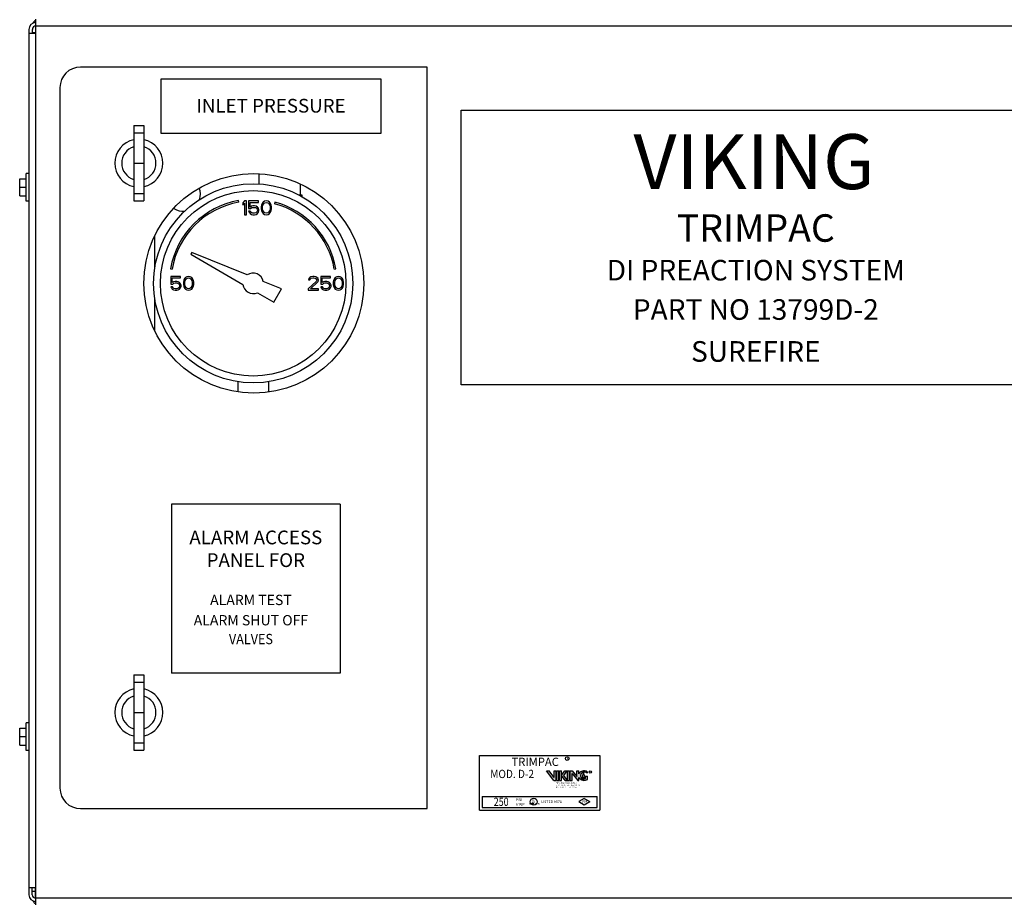
# Model space of a CAD drawing. Extents: x -142 to -34, y -41 to 55.
# Drawn here: x -115 to -98, y 4 to 20 of the extents above; entities that cross this region are included whole.
import ezdxf
from ezdxf.enums import TextEntityAlignment as Align

# ---------------------------------------------------------------- set-up
doc = ezdxf.new("R2010")
doc.units = 0
doc.header["$LTSCALE"] = 1.5
doc.header["$MEASUREMENT"] = 0
doc.layers.get('0').update_dxf_attribs({"linetype": 'CONTINUOUS'})
doc.layers.add('LABELS', color=1, linetype='CONTINUOUS')
doc.styles.add('LOGO', font='txt')

msp = doc.modelspace()

# ---------------------------------------------------------------- hatches: boundary and pattern name
at = {"layer": 'LABELS'}
h = msp.add_hatch(color=0, dxfattribs=at)
h.paths.add_polyline_path([(-105.235, 6.833, -0.196197), (-105.187, 6.847, -0.179992), (-105.138, 6.827), (-105.138, 6.855, 0.105146), (-105.166, 6.866, 0.153951), (-105.243, 6.861, 0.149585), (-105.287, 6.819), (-105.287, 6.87), (-105.322, 6.87), (-105.322, 6.768), (-105.407, 6.87), (-105.442, 6.87), (-105.442, 6.701), (-105.407, 6.701), (-105.407, 6.821), (-105.308, 6.701), (-105.287, 6.701), (-105.287, 6.751, 0.321951), (-105.168, 6.705), (-105.132, 6.714), (-105.132, 6.778), (-105.167, 6.778), (-105.167, 6.734, -0.213098), (-105.201, 6.723, -0.066547), (-105.222, 6.727, -0.527183)])
h.paths.add_polyline_path([(-105.227, 6.782, 0.417262), (-105.2, 6.756, -0.99966), (-105.199, 6.752, -0.287052), (-105.23, 6.762, 1.118708), (-105.186, 6.781, -0.122978), (-105.206, 6.835, 0.902566), (-105.208, 6.835, -0.121576)], flags=17)
h.paths.add_polyline_path([(-105.491, 6.701), (-105.456, 6.701), (-105.456, 6.87), (-105.491, 6.87)])
h.paths.add_polyline_path([(-105.498, 6.87), (-105.54, 6.87), (-105.596, 6.793), (-105.596, 6.87), (-105.631, 6.87), (-105.631, 6.701), (-105.596, 6.701), (-105.596, 6.786), (-105.533, 6.701), (-105.491, 6.701), (-105.557, 6.789)])
h.paths.add_polyline_path([(-105.645, 6.87), (-105.68, 6.87), (-105.68, 6.701), (-105.645, 6.701)])
h.paths.add_polyline_path([(-105.694, 6.87), (-105.729, 6.87), (-105.729, 6.751), (-105.821, 6.87), (-105.863, 6.87), (-105.734, 6.701), (-105.694, 6.701)])

# ---------------------------------------------------------------- linework, layer by layer
at = {"color": 7, "linetype": 'Continuous'}
for p, q in [((-114.977, 4.482), (-114.977, 20.279)), ((-115.099, 20.098), (-115.099, 4.66)), ((-115.099, 20.034), (-114.977, 20.034)), ((-114.982, 20.039), (-115.041, 20.039)), ((-115.038, 20.034), (-115.038, 20.098)), ((-114.982, 20.159), (-114.982, 20.039)), ((-86.684, 20.157), (-114.977, 20.157)), ((-107.994, 19.427), (-114.18, 19.427)), ((-107.994, 6.197), (-107.994, 19.427)), ((-114.548, 19.059), (-114.548, 6.564)), ((-113.231, 18.386), (-113.231, 17.038)), ((-113.231, 18.386), (-113.047, 18.386)), ((-113.047, 18.386), (-113.047, 17.038)), ((-113.231, 18.252), (-113.047, 18.252)), ((-113.231, 17.712), (-113.047, 17.712)), ((-115.265, 17.127), (-115.265, 17.434)), ((-115.265, 17.434), (-115.147, 17.434)), ((-115.147, 17.035), (-115.147, 17.525)), ((-115.099, 17.525), (-115.147, 17.525)), ((-110.998, 17.52), (-110.998, 17.339)), ((-115.154, 17.28), (-115.258, 17.28)), ((-110.263, 17.338), (-110.263, 17.145)), ((-115.265, 17.127), (-115.147, 17.127)), ((-113.231, 17.171), (-113.047, 17.171)), ((-111.354, 17.016), (-111.359, 17.045)), ((-110.283, 17.145), (-110.232, 17.145)), ((-110.232, 17.145), (-110.232, 17.117)), ((-115.099, 17.035), (-115.147, 17.035)), ((-113.231, 17.038), (-113.047, 17.038)), ((-111.252, 17.038), (-111.283, 17.002)), ((-111.283, 17.002), (-111.283, 16.96)), ((-111.283, 16.96), (-111.252, 16.996)), ((-111.221, 17.038), (-111.252, 17.038)), ((-111.252, 16.996), (-111.252, 16.793)), ((-111.221, 16.793), (-111.221, 17.038)), ((-111.18, 17.038), (-111.18, 16.903)), ((-111.007, 17.038), (-111.18, 17.038)), ((-111.18, 16.903), (-111.145, 16.903)), ((-111.155, 16.929), (-111.155, 17.012)), ((-111.155, 17.012), (-111.007, 17.012)), ((-111.129, 16.944), (-111.155, 16.929)), ((-111.145, 16.903), (-111.124, 16.918)), ((-111.104, 16.95), (-111.129, 16.944)), ((-111.124, 16.918), (-111.104, 16.923)), ((-111.073, 16.95), (-111.104, 16.95)), ((-111.104, 16.923), (-111.073, 16.923)), ((-111.048, 16.944), (-111.073, 16.95)), ((-111.073, 16.923), (-111.053, 16.918)), ((-111.053, 16.918), (-111.038, 16.908)), ((-111.022, 16.929), (-111.048, 16.944)), ((-111.038, 16.908), (-111.027, 16.892)), ((-111.027, 16.892), (-111.022, 16.877)), ((-111.022, 16.866), (-111.027, 16.85)), ((-111.007, 16.908), (-111.022, 16.929)), ((-111.022, 16.877), (-111.022, 16.866)), ((-111.007, 17.012), (-111.007, 17.038)), ((-110.997, 16.882), (-111.007, 16.908)), ((-110.997, 16.861), (-110.997, 16.882)), ((-110.951, 16.965), (-110.956, 16.939)), ((-110.956, 16.939), (-110.956, 16.892)), ((-110.956, 16.892), (-110.951, 16.866)), ((-110.946, 16.981), (-110.951, 16.965)), ((-110.951, 16.866), (-110.946, 16.85)), ((-110.935, 17.002), (-110.946, 16.981)), ((-110.92, 17.017), (-110.935, 17.002)), ((-110.93, 16.934), (-110.925, 16.965)), ((-110.93, 16.897), (-110.93, 16.934)), ((-110.925, 16.866), (-110.93, 16.897)), ((-110.925, 16.965), (-110.905, 16.996)), ((-110.905, 16.835), (-110.925, 16.866)), ((-110.895, 17.033), (-110.92, 17.017)), ((-110.905, 16.996), (-110.89, 17.007)), ((-110.864, 17.038), (-110.895, 17.033)), ((-110.89, 17.007), (-110.864, 17.012)), ((-110.833, 17.033), (-110.864, 17.038)), ((-110.864, 17.012), (-110.839, 17.007)), ((-110.839, 17.007), (-110.823, 16.996)), ((-110.808, 17.017), (-110.833, 17.033)), ((-110.823, 16.996), (-110.803, 16.965)), ((-110.803, 16.866), (-110.823, 16.835)), ((-110.793, 17.002), (-110.808, 17.017)), ((-110.803, 16.965), (-110.798, 16.934)), ((-110.798, 16.897), (-110.803, 16.866)), ((-110.798, 16.934), (-110.798, 16.897)), ((-110.782, 16.981), (-110.793, 17.002)), ((-110.777, 16.965), (-110.782, 16.981)), ((-110.782, 16.85), (-110.777, 16.866)), ((-110.772, 16.939), (-110.777, 16.965)), ((-110.777, 16.866), (-110.772, 16.892)), ((-110.772, 16.892), (-110.772, 16.939)), ((-110.711, 17.016), (-110.718, 16.988)), ((-111.252, 16.793), (-111.221, 16.793)), ((-111.18, 16.856), (-111.17, 16.835)), ((-111.15, 16.856), (-111.18, 16.856)), ((-111.17, 16.835), (-111.155, 16.814)), ((-111.155, 16.814), (-111.129, 16.798)), ((-111.14, 16.835), (-111.15, 16.856)), ((-111.124, 16.824), (-111.14, 16.835)), ((-111.129, 16.798), (-111.104, 16.793)), ((-111.104, 16.819), (-111.124, 16.824)), ((-111.073, 16.819), (-111.104, 16.819)), ((-111.104, 16.793), (-111.073, 16.793)), ((-111.053, 16.824), (-111.073, 16.819)), ((-111.073, 16.793), (-111.048, 16.798)), ((-111.038, 16.835), (-111.053, 16.824)), ((-111.048, 16.798), (-111.022, 16.814)), ((-111.027, 16.85), (-111.038, 16.835)), ((-111.022, 16.814), (-111.007, 16.835)), ((-111.007, 16.835), (-110.997, 16.861)), ((-110.946, 16.85), (-110.935, 16.83)), ((-110.935, 16.83), (-110.92, 16.814)), ((-110.92, 16.814), (-110.895, 16.798)), ((-110.89, 16.824), (-110.905, 16.835)), ((-110.895, 16.798), (-110.864, 16.793)), ((-110.864, 16.819), (-110.89, 16.824)), ((-110.839, 16.824), (-110.864, 16.819)), ((-110.864, 16.793), (-110.833, 16.798)), ((-110.823, 16.835), (-110.839, 16.824)), ((-110.833, 16.798), (-110.808, 16.814)), ((-110.808, 16.814), (-110.793, 16.83)), ((-110.793, 16.83), (-110.782, 16.85)), ((-112.853, 15.835), (-112.853, 16.402)), ((-112.196, 16.117), (-112.214, 16.087)), ((-112.214, 16.087), (-111.282, 15.549)), ((-111.206, 15.717), (-112.196, 16.117)), ((-112.575, 15.829), (-112.546, 15.823)), ((-109.651, 15.823), (-109.622, 15.829)), ((-112.569, 15.691), (-112.569, 15.555)), ((-112.395, 15.691), (-112.569, 15.691)), ((-112.543, 15.581), (-112.543, 15.665)), ((-112.543, 15.665), (-112.395, 15.665)), ((-112.395, 15.665), (-112.395, 15.691)), ((-112.324, 15.654), (-112.334, 15.633)), ((-112.309, 15.67), (-112.324, 15.654)), ((-112.314, 15.618), (-112.293, 15.649)), ((-112.283, 15.685), (-112.309, 15.67)), ((-112.293, 15.649), (-112.278, 15.659)), ((-112.252, 15.691), (-112.283, 15.685)), ((-112.278, 15.659), (-112.252, 15.665)), ((-112.222, 15.685), (-112.252, 15.691)), ((-112.252, 15.665), (-112.227, 15.659)), ((-112.227, 15.659), (-112.212, 15.649)), ((-112.196, 15.67), (-112.222, 15.685)), ((-112.212, 15.649), (-112.191, 15.618)), ((-112.181, 15.654), (-112.196, 15.67)), ((-112.171, 15.633), (-112.181, 15.654)), ((-110.109, 15.654), (-110.114, 15.633)), ((-110.088, 15.675), (-110.109, 15.654)), ((-110.068, 15.685), (-110.088, 15.675)), ((-110.088, 15.633), (-110.078, 15.649)), ((-110.078, 15.649), (-110.063, 15.659)), ((-110.032, 15.691), (-110.068, 15.685)), ((-110.063, 15.659), (-110.037, 15.665)), ((-110.037, 15.665), (-110.017, 15.665)), ((-110.012, 15.691), (-110.032, 15.691)), ((-110.017, 15.665), (-109.991, 15.659)), ((-109.981, 15.685), (-110.012, 15.691)), ((-109.991, 15.659), (-109.976, 15.649)), ((-109.961, 15.675), (-109.981, 15.685)), ((-109.976, 15.649), (-109.966, 15.633)), ((-109.94, 15.654), (-109.961, 15.675)), ((-109.935, 15.633), (-109.94, 15.654)), ((-109.894, 15.691), (-109.894, 15.555)), ((-109.721, 15.691), (-109.894, 15.691)), ((-109.869, 15.581), (-109.869, 15.665)), ((-109.869, 15.665), (-109.721, 15.665)), ((-109.721, 15.665), (-109.721, 15.691)), ((-109.649, 15.654), (-109.659, 15.633)), ((-109.634, 15.67), (-109.649, 15.654)), ((-109.639, 15.618), (-109.619, 15.649)), ((-109.608, 15.685), (-109.634, 15.67)), ((-109.619, 15.649), (-109.603, 15.659)), ((-109.578, 15.691), (-109.608, 15.685)), ((-109.603, 15.659), (-109.578, 15.665)), ((-109.547, 15.685), (-109.578, 15.691)), ((-109.578, 15.665), (-109.552, 15.659)), ((-109.552, 15.659), (-109.537, 15.649)), ((-109.522, 15.67), (-109.547, 15.685)), ((-109.537, 15.649), (-109.517, 15.618)), ((-109.506, 15.654), (-109.522, 15.67)), ((-109.496, 15.633), (-109.506, 15.654)), ((-112.569, 15.555), (-112.533, 15.555)), ((-112.569, 15.508), (-112.559, 15.487)), ((-112.538, 15.508), (-112.569, 15.508)), ((-112.559, 15.487), (-112.543, 15.466)), ((-112.518, 15.597), (-112.543, 15.581)), ((-112.543, 15.466), (-112.518, 15.451)), ((-112.528, 15.487), (-112.538, 15.508)), ((-112.533, 15.555), (-112.513, 15.571)), ((-112.513, 15.477), (-112.528, 15.487)), ((-112.492, 15.602), (-112.518, 15.597)), ((-112.513, 15.571), (-112.492, 15.576)), ((-112.492, 15.472), (-112.513, 15.477)), ((-112.462, 15.602), (-112.492, 15.602)), ((-112.492, 15.576), (-112.462, 15.576)), ((-112.462, 15.472), (-112.492, 15.472)), ((-112.436, 15.597), (-112.462, 15.602)), ((-112.462, 15.576), (-112.441, 15.571)), ((-112.441, 15.477), (-112.462, 15.472)), ((-112.441, 15.571), (-112.426, 15.56)), ((-112.426, 15.487), (-112.441, 15.477)), ((-112.411, 15.581), (-112.436, 15.597)), ((-112.436, 15.451), (-112.411, 15.466)), ((-112.426, 15.56), (-112.416, 15.545)), ((-112.416, 15.503), (-112.426, 15.487)), ((-112.416, 15.545), (-112.411, 15.529)), ((-112.411, 15.519), (-112.416, 15.503)), ((-112.395, 15.56), (-112.411, 15.581)), ((-112.411, 15.529), (-112.411, 15.519)), ((-112.411, 15.466), (-112.395, 15.487)), ((-112.385, 15.534), (-112.395, 15.56)), ((-112.395, 15.487), (-112.385, 15.513)), ((-112.385, 15.513), (-112.385, 15.534)), ((-112.339, 15.618), (-112.344, 15.592)), ((-112.344, 15.592), (-112.344, 15.545)), ((-112.344, 15.545), (-112.339, 15.519)), ((-112.334, 15.633), (-112.339, 15.618)), ((-112.339, 15.519), (-112.334, 15.503)), ((-112.334, 15.503), (-112.324, 15.482)), ((-112.324, 15.482), (-112.309, 15.466)), ((-112.319, 15.586), (-112.314, 15.618)), ((-112.319, 15.55), (-112.319, 15.586)), ((-112.314, 15.519), (-112.319, 15.55)), ((-112.293, 15.487), (-112.314, 15.519)), ((-112.309, 15.466), (-112.283, 15.451)), ((-112.278, 15.477), (-112.293, 15.487)), ((-112.252, 15.472), (-112.278, 15.477)), ((-112.227, 15.477), (-112.252, 15.472)), ((-112.212, 15.487), (-112.227, 15.477)), ((-112.222, 15.451), (-112.196, 15.466)), ((-112.191, 15.519), (-112.212, 15.487)), ((-112.196, 15.466), (-112.181, 15.482)), ((-112.191, 15.618), (-112.186, 15.586)), ((-112.186, 15.55), (-112.191, 15.519)), ((-112.186, 15.586), (-112.186, 15.55)), ((-112.181, 15.482), (-112.171, 15.503)), ((-112.166, 15.618), (-112.171, 15.633)), ((-112.171, 15.503), (-112.166, 15.519)), ((-112.16, 15.592), (-112.166, 15.618)), ((-112.166, 15.519), (-112.16, 15.545)), ((-112.16, 15.545), (-112.16, 15.592)), ((-110.591, 15.468), (-110.918, 15.601)), ((-110.728, 15.23), (-110.591, 15.468)), ((-109.976, 15.602), (-110.119, 15.472)), ((-110.119, 15.472), (-110.119, 15.446)), ((-110.114, 15.633), (-110.088, 15.633)), ((-110.078, 15.472), (-109.95, 15.586)), ((-109.935, 15.472), (-110.078, 15.472)), ((-109.966, 15.623), (-109.976, 15.602)), ((-109.966, 15.633), (-109.966, 15.623)), ((-109.95, 15.586), (-109.94, 15.602)), ((-109.94, 15.602), (-109.935, 15.623)), ((-109.935, 15.623), (-109.935, 15.633)), ((-109.935, 15.446), (-109.935, 15.472)), ((-109.894, 15.555), (-109.859, 15.555)), ((-109.894, 15.508), (-109.884, 15.487)), ((-109.864, 15.508), (-109.894, 15.508)), ((-109.884, 15.487), (-109.869, 15.466)), ((-109.843, 15.597), (-109.869, 15.581)), ((-109.869, 15.466), (-109.843, 15.451)), ((-109.853, 15.487), (-109.864, 15.508)), ((-109.859, 15.555), (-109.838, 15.571)), ((-109.838, 15.477), (-109.853, 15.487)), ((-109.818, 15.602), (-109.843, 15.597)), ((-109.838, 15.571), (-109.818, 15.576)), ((-109.818, 15.472), (-109.838, 15.477)), ((-109.787, 15.602), (-109.818, 15.602)), ((-109.818, 15.576), (-109.787, 15.576)), ((-109.787, 15.472), (-109.818, 15.472)), ((-109.762, 15.597), (-109.787, 15.602)), ((-109.787, 15.576), (-109.767, 15.571)), ((-109.767, 15.477), (-109.787, 15.472)), ((-109.767, 15.571), (-109.751, 15.56)), ((-109.751, 15.487), (-109.767, 15.477)), ((-109.736, 15.581), (-109.762, 15.597)), ((-109.762, 15.451), (-109.736, 15.466)), ((-109.751, 15.56), (-109.741, 15.545)), ((-109.741, 15.503), (-109.751, 15.487)), ((-109.741, 15.545), (-109.736, 15.529)), ((-109.736, 15.519), (-109.741, 15.503)), ((-109.721, 15.56), (-109.736, 15.581)), ((-109.736, 15.529), (-109.736, 15.519)), ((-109.736, 15.466), (-109.721, 15.487)), ((-109.71, 15.534), (-109.721, 15.56)), ((-109.721, 15.487), (-109.71, 15.513)), ((-109.71, 15.513), (-109.71, 15.534)), ((-109.665, 15.618), (-109.67, 15.592)), ((-109.67, 15.592), (-109.67, 15.545)), ((-109.67, 15.545), (-109.665, 15.519)), ((-109.659, 15.633), (-109.665, 15.618)), ((-109.665, 15.519), (-109.659, 15.503)), ((-109.659, 15.503), (-109.649, 15.482)), ((-109.649, 15.482), (-109.634, 15.466)), ((-109.644, 15.586), (-109.639, 15.618)), ((-109.644, 15.55), (-109.644, 15.586)), ((-109.639, 15.519), (-109.644, 15.55)), ((-109.619, 15.487), (-109.639, 15.519)), ((-109.634, 15.466), (-109.608, 15.451)), ((-109.603, 15.477), (-109.619, 15.487)), ((-109.578, 15.472), (-109.603, 15.477)), ((-109.552, 15.477), (-109.578, 15.472)), ((-109.537, 15.487), (-109.552, 15.477)), ((-109.547, 15.451), (-109.522, 15.466)), ((-109.517, 15.519), (-109.537, 15.487)), ((-109.522, 15.466), (-109.506, 15.482)), ((-109.517, 15.618), (-109.511, 15.586)), ((-109.511, 15.55), (-109.517, 15.519)), ((-109.511, 15.586), (-109.511, 15.55)), ((-109.506, 15.482), (-109.496, 15.503)), ((-109.491, 15.618), (-109.496, 15.633)), ((-109.496, 15.503), (-109.491, 15.519)), ((-109.486, 15.592), (-109.491, 15.618)), ((-109.491, 15.519), (-109.486, 15.545)), ((-109.486, 15.545), (-109.486, 15.592)), ((-112.853, 14.734), (-112.853, 15.301)), ((-112.518, 15.451), (-112.492, 15.446)), ((-112.492, 15.446), (-112.462, 15.446)), ((-112.462, 15.446), (-112.436, 15.451)), ((-112.283, 15.451), (-112.252, 15.446)), ((-112.252, 15.446), (-112.222, 15.451)), ((-111.024, 15.4), (-110.728, 15.23)), ((-110.119, 15.446), (-109.935, 15.446)), ((-109.843, 15.451), (-109.818, 15.446)), ((-109.818, 15.446), (-109.787, 15.446)), ((-109.787, 15.446), (-109.762, 15.451)), ((-109.608, 15.451), (-109.578, 15.446)), ((-109.578, 15.446), (-109.547, 15.451)), ((-111.374, 13.813), (-111.374, 13.633)), ((-110.823, 13.813), (-110.823, 13.631)), ((-113.231, 8.586), (-113.231, 7.238)), ((-113.231, 8.586), (-113.047, 8.586)), ((-113.231, 8.452), (-113.047, 8.452)), ((-113.047, 8.586), (-113.047, 7.238)), ((-113.231, 7.912), (-113.047, 7.912)), ((-115.265, 7.327), (-115.265, 7.634)), ((-115.265, 7.634), (-115.147, 7.634)), ((-115.147, 7.235), (-115.147, 7.725)), ((-115.099, 7.725), (-115.147, 7.725)), ((-115.154, 7.48), (-115.258, 7.48)), ((-115.265, 7.327), (-115.147, 7.327)), ((-115.099, 7.235), (-115.147, 7.235)), ((-113.231, 7.371), (-113.047, 7.371)), ((-113.231, 7.238), (-113.047, 7.238)), ((-114.18, 6.197), (-107.994, 6.197)), ((-114.977, 4.785), (-115.099, 4.785)), ((-115.041, 4.66), (-115.041, 4.785)), ((-114.982, 4.602), (-114.982, 4.785)), ((-115.041, 4.722), (-114.982, 4.722)), ((-114.977, 4.604), (-86.684, 4.604))]:
    msp.add_line(p, q, dxfattribs=at)
for p, q in [((-112.741, 19.219), (-108.821, 19.219)), ((-112.741, 18.239), (-112.741, 19.219)), ((-108.821, 19.219), (-108.821, 18.239)), ((-107.391, 18.659), (-96.879, 18.659)), ((-107.391, 13.759), (-107.391, 18.659)), ((-108.821, 18.239), (-112.741, 18.239)), ((-96.879, 13.759), (-107.391, 13.759)), ((-112.559, 11.628), (-112.559, 8.615)), ((-109.545, 11.628), (-112.559, 11.628)), ((-109.545, 11.628), (-109.545, 8.615)), ((-109.545, 8.615), (-112.559, 8.615))]:
    msp.add_line(p, q)
for centre, radius in [((-111.087, 15.568), 1.96), ((-111.099, 15.568), 1.776), ((-111.099, 15.568), 1.654)]:
    msp.add_circle(centre, radius, dxfattribs=at)
at = {"color": 0}
msp.add_circle((-105.495, 7.089), 0.0325, dxfattribs=at)
at = {"color": 7, "linetype": 'Continuous'}
for centre, radius, start, end in [((-114.977, 20.098), 0.122, 90, 180), ((-114.918, 20.157), 0.122, 118.7623, 155.086), ((-114.977, 20.098), 0.0612, 90, 180), ((-114.18, 19.059), 0.367, 90, 180), ((-113.139, 17.712), 0.429, 102.4055, 257.5945), ((-113.139, 17.712), 0.429, 282.4055, 77.5945), ((-113.139, 17.712), 0.306, 107.4576, 252.5424), ((-113.139, 17.712), 0.306, 287.4576, 72.5424), ((-112.346, 17.158), 0.306, 341.5722, 21.219), ((-111.099, 15.568), 1.499, 100, 170), ((-111.099, 15.568), 1.47, 100, 170), ((-112.346, 17.158), 0.306, 236.6724, 274.9081), ((-111.099, 15.568), 1.47, 10, 75), ((-111.099, 15.568), 1.499, 10, 75), ((-111.099, 15.568), 0.184, 10.2298, 125.7702), ((-111.099, 15.568), 0.184, 185.9208, 294.0792), ((-113.139, 7.912), 0.429, 102.4055, 257.5945), ((-113.139, 7.912), 0.429, 282.4055, 77.5945), ((-113.139, 7.912), 0.306, 107.4576, 252.5424), ((-113.139, 7.912), 0.306, 287.4576, 72.5424), ((-114.18, 6.564), 0.367, 180, 270), ((-114.979, 4.66), 0.12, 180, 270), ((-114.979, 4.66), 0.0612, 180, 270), ((-114.918, 4.604), 0.122, 210, 240)]:
    msp.add_arc(centre, radius, start, end, dxfattribs=at)
for points in [[(-115.265, 17.357), (-115.265, 17.372), (-115.264, 17.388), (-115.262, 17.403), (-115.261, 17.418), (-115.258, 17.434)], [(-115.147, 17.357), (-115.147, 17.372), (-115.148, 17.388), (-115.15, 17.403), (-115.151, 17.418), (-115.154, 17.434)], [(-115.258, 17.28), (-115.261, 17.296), (-115.262, 17.311), (-115.264, 17.327), (-115.265, 17.342), (-115.265, 17.357)], [(-115.265, 17.204), (-115.265, 17.219), (-115.264, 17.234), (-115.262, 17.25), (-115.261, 17.265), (-115.258, 17.28)], [(-115.154, 17.28), (-115.151, 17.296), (-115.15, 17.311), (-115.148, 17.327), (-115.147, 17.342), (-115.147, 17.357)], [(-115.147, 17.204), (-115.147, 17.219), (-115.148, 17.234), (-115.15, 17.25), (-115.151, 17.265), (-115.154, 17.28)], [(-115.258, 17.127), (-115.261, 17.143), (-115.262, 17.158), (-115.264, 17.173), (-115.265, 17.189), (-115.265, 17.204)], [(-115.154, 17.127), (-115.151, 17.143), (-115.15, 17.158), (-115.148, 17.173), (-115.147, 17.189), (-115.147, 17.204)], [(-115.265, 7.557), (-115.265, 7.572), (-115.264, 7.588), (-115.262, 7.603), (-115.261, 7.618), (-115.258, 7.634)], [(-115.258, 7.48), (-115.261, 7.496), (-115.262, 7.511), (-115.264, 7.527), (-115.265, 7.542), (-115.265, 7.557)], [(-115.147, 7.557), (-115.147, 7.572), (-115.148, 7.588), (-115.15, 7.603), (-115.151, 7.618), (-115.154, 7.634)], [(-115.154, 7.48), (-115.151, 7.496), (-115.15, 7.511), (-115.148, 7.527), (-115.147, 7.542), (-115.147, 7.557)], [(-115.265, 7.404), (-115.265, 7.419), (-115.264, 7.434), (-115.262, 7.45), (-115.261, 7.465), (-115.258, 7.48)], [(-115.258, 7.327), (-115.261, 7.343), (-115.262, 7.358), (-115.264, 7.373), (-115.265, 7.389), (-115.265, 7.404)], [(-115.147, 7.404), (-115.147, 7.419), (-115.148, 7.434), (-115.15, 7.45), (-115.151, 7.465), (-115.154, 7.48)], [(-115.154, 7.327), (-115.151, 7.343), (-115.15, 7.358), (-115.148, 7.373), (-115.147, 7.389), (-115.147, 7.404)]]:
    msp.add_spline(points, degree=3, dxfattribs=at)
at = {"layer": 'LABELS', "color": 0}
for p, q in [((-107.064, 6.168), (-107.064, 7.145)), ((-107.064, 7.145), (-104.914, 7.145)), ((-104.914, 7.145), (-104.914, 6.168)), ((-105.863, 6.87), (-105.821, 6.87)), ((-105.734, 6.701), (-105.863, 6.87)), ((-105.729, 6.751), (-105.821, 6.87)), ((-105.729, 6.87), (-105.694, 6.87)), ((-105.729, 6.751), (-105.729, 6.87)), ((-105.694, 6.701), (-105.694, 6.87)), ((-105.68, 6.87), (-105.645, 6.87)), ((-105.68, 6.701), (-105.68, 6.87)), ((-105.645, 6.701), (-105.645, 6.87)), ((-105.631, 6.701), (-105.631, 6.87)), ((-105.631, 6.87), (-105.596, 6.87)), ((-105.596, 6.793), (-105.54, 6.87)), ((-105.596, 6.793), (-105.596, 6.87)), ((-105.557, 6.789), (-105.498, 6.87)), ((-105.54, 6.87), (-105.498, 6.87)), ((-105.491, 6.87), (-105.456, 6.87)), ((-105.491, 6.701), (-105.491, 6.87)), ((-105.456, 6.701), (-105.456, 6.87)), ((-105.442, 6.87), (-105.407, 6.87)), ((-105.442, 6.701), (-105.442, 6.87)), ((-105.407, 6.87), (-105.322, 6.768)), ((-105.322, 6.87), (-105.287, 6.87)), ((-105.322, 6.768), (-105.322, 6.87)), ((-105.287, 6.819), (-105.287, 6.87)), ((-105.138, 6.855), (-105.138, 6.827)), ((-105.734, 6.701), (-105.694, 6.701)), ((-105.68, 6.701), (-105.645, 6.701)), ((-105.631, 6.701), (-105.596, 6.701)), ((-105.596, 6.701), (-105.596, 6.786)), ((-105.533, 6.701), (-105.596, 6.786)), ((-105.491, 6.701), (-105.557, 6.789)), ((-105.533, 6.701), (-105.456, 6.701)), ((-105.442, 6.701), (-105.407, 6.701)), ((-105.407, 6.821), (-105.308, 6.701)), ((-105.407, 6.701), (-105.407, 6.821)), ((-105.308, 6.701), (-105.287, 6.701)), ((-105.287, 6.701), (-105.287, 6.751)), ((-105.168, 6.705), (-105.132, 6.714)), ((-105.167, 6.734), (-105.167, 6.778)), ((-105.167, 6.778), (-105.132, 6.778)), ((-105.132, 6.714), (-105.132, 6.778)), ((-107.012, 6.412), (-104.962, 6.412)), ((-107.012, 6.412), (-107.012, 6.217)), ((-105.191, 6.376), (-105.288, 6.321)), ((-105.191, 6.376), (-105.095, 6.321)), ((-104.962, 6.217), (-104.962, 6.412)), ((-104.962, 6.243), (-104.962, 6.39)), ((-107.064, 6.168), (-104.914, 6.168)), ((-107.012, 6.217), (-104.962, 6.217)), ((-105.288, 6.321), (-105.191, 6.265)), ((-105.191, 6.265), (-105.095, 6.321))]:
    msp.add_line(p, q, dxfattribs=at)
for centre, radius in [((-105.086, 6.848), 0.0211), ((-106.094, 6.32), 0.0609), ((-106.114, 6.289), 0.0125)]:
    msp.add_circle(centre, radius, dxfattribs=at)
for centre, radius, start, end in [((-105.197, 6.768), 0.104, 116.6131, 150.6431), ((-105.197, 6.742), 0.128, 76.1601, 111.1682), ((-105.179, 6.794), 0.0736, 55.8961, 79.9054), ((-105.195, 6.811), 0.11, 213.1576, 284.5416), ((-105.192, 6.785), 0.0646, 131.4722, 242.6621), ((-105.194, 6.781), 0.0664, 84.2447, 128.6458), ((-105.207, 6.769), 0.0238, 197.617, 36.2052), ((-105.206, 6.781), 0.0302, 219.2018, 283.2668), ((-105.325, 6.847), 0.118, 326.4095, 354.1367), ((-105.201, 6.782), 0.0264, 181.4486, 272.7833), ((-105.195, 6.805), 0.0819, 250.944, 266.1731), ((-105.207, 6.835), 0.00112, 5.8633, 174.1367), ((-105.089, 6.847), 0.118, 185.8633, 213.9069), ((-105.196, 6.766), 0.043, 264.0795, 312.1982), ((-105.2, 6.754), 0.00225, 276.7966, 88.07), ((-105.19, 6.771), 0.0765, 46.658, 87.4722)]:
    msp.add_arc(centre, radius, start, end, dxfattribs=at)

# ---------------------------------------------------------------- texts
for s, height, p in [('INLET PRESSURE', 0.245, (-110.781, 18.614)), ('VIKING', 0.98, (-102.163, 17.249)), ('TRIMPAC', 0.49, (-102.131, 16.31)), ('DI PREACTION SYSTEM', 0.3675, (-102.131, 15.619)), ('PART NO 13799D-2', 0.3675, (-102.131, 14.917)), ('SUREFIRE', 0.3675, (-102.131, 14.169)), ('ALARM ACCESS', 0.245, (-111.052, 10.912)), ('PANEL FOR', 0.245, (-111.052, 10.507)), ('ALARM TEST', 0.1837, (-111.139, 9.828)), ('ALARM SHUT OFF', 0.18375, (-111.139, 9.466))]:
    msp.add_text(s, height=height).set_placement(p, align=Align.CENTER)
at = {"width": 0.9}
msp.add_text('VALVES', height=0.1837, dxfattribs=at).set_placement((-111.139, 9.13), align=Align.CENTER)
at = {"color": 0}
msp.add_text('R', height=0.0366, dxfattribs=at).set_placement((-105.505, 7.072))
at = {"layer": 'LABELS', "color": 0}
for s, height, p in [('TRIMPAC', 0.1469, (-106.49, 6.958)), ('THE VIKING CORPORATION', 0.02183, (-105.698, 6.641)), ('210 N. INDUSTRIAL PARK ROAD', 0.02183, (-105.698, 6.604)), ('HASTINGS, MI U.S.A. 49058', 0.02183, (-105.698, 6.568)), ('PSI', 0.0492, (-106.413, 6.33)), ('LISTED 957A', 0.04688, (-105.96, 6.296)), ('FM', 0.0484, (-105.227, 6.297)), ('MWP', 0.0492, (-106.413, 6.248))]:
    msp.add_text(s, height=height, dxfattribs=at).set_placement(p)
for s, height, width, p in [('MOD. D-2', 0.1469, 0.9, (-106.87, 6.742)), ('250', 0.1461, 0.8, (-106.807, 6.245)), ('U', 0.0492, 0.8, (-106.129, 6.313)), ('L', 0.0492, 0.8, (-106.084, 6.289)), ('C', 0.025, 0.8, (-106.179, 6.273)), ('R', 0.0125, 0.8, (-106.118, 6.283)), ('US', 0.025, 0.8, (-106.018, 6.27))]:
    msp.add_text(s, height=height, dxfattribs=dict(at, width=width)).set_placement(p)
at = {"layer": 'LABELS', "color": 0, "style": 'LOGO'}
msp.add_text('R', height=0.0219, dxfattribs=at).set_placement((-105.093, 6.838))

doc.saveas('drawing.dxf')
